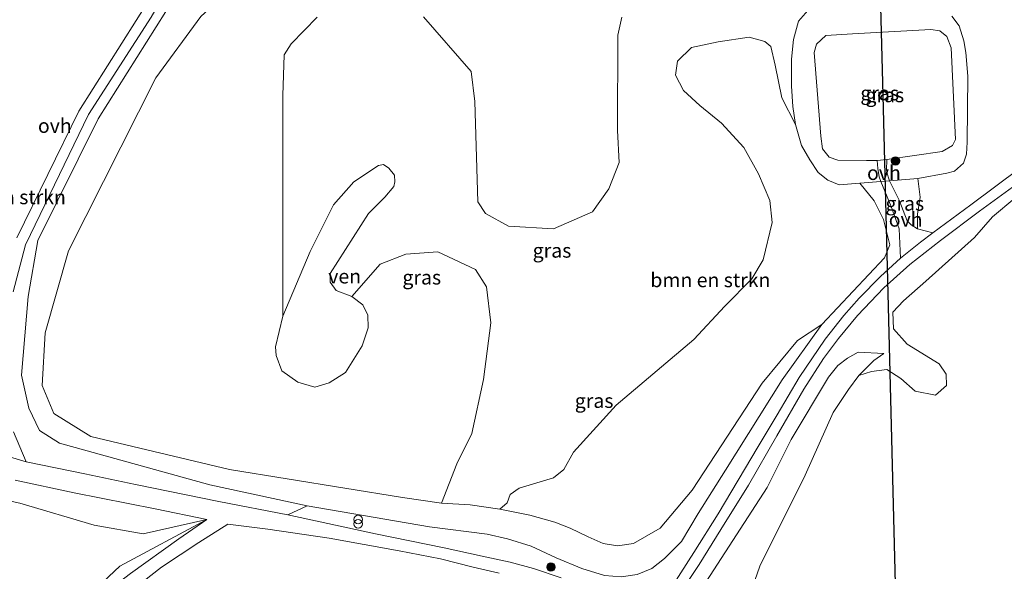
# Model space of a CAD drawing. Units: metres. Extents: x 109991 to 120011, y 424998 to 427515.
# Drawn here: x 110536 to 110708, y 425864 to 425960 of the extents above; entities that cross this region are included whole.
import ezdxf
from ezdxf.enums import TextEntityAlignment as Align

# ---------------------------------------------------------------- set-up
doc = ezdxf.new("R2010")
doc.units = ezdxf.units.M
doc.layers.get('0').update_dxf_attribs({"lineweight": 25})
for name, color, linetype, lineweight in [('B-ME-GR-BOMENSTRUIKEN-GV-B6', 93, 'Continuous', 18), ('B-ME-GR-BOOM-S-B1', 93, 'Continuous', 18), ('B-ME-GW-KRUINLIJN-L-B1', 93, 'Continuous', 18), ('B-ME-GW-TEENLIJN-L-B1', 93, 'Continuous', 18), ('B-ME-IE-GRASLAND-GV-B6', 93, 'Continuous', 18), ('B-ME-IE-GRONDWERKLIJN-GROND_INGERICHT-GV-B6', 253, 'Continuous', 18), ('B-ME-IE-INRICHTINGSELEMENT-S-B1', 253, 'Continuous', 18), ('B-ME-OG-WATER-GV-B6', 153, 'Continuous', 18), ('B-ME-VH-VERH_SOORT-BITUMEN-GV-B6', 8, 'IE-TERREINAFSCHEIDING-NATUURLIJK-HOUTWAL', 18), ('B-ME-VH-VERH_SOORT-ONVERHARD-GV-B6', 8, 'Continuous', 18)]:
    doc.layers.add(name, color=color, linetype=linetype, lineweight=lineweight)
doc.layers.add('B-ME-KL-ELEKTRICITEIT-HOOGSP-L-B1', color=10, linetype='Continuous')
doc.layers.add('B-ME-KL-KABEL-HOOGSPANNINGSMAST-S-B1', color=10, linetype='Continuous')
doc.styles.add('NLCS-ISO', font='NLCS-ISO.TTF')
doc.linetypes.add('IE-TERREINAFSCHEIDING-NATUURLIJK-HOUTWAL', pattern='A,7,-1.5,[67,NLCS.SHX,S=0.75,R=45,X=0,Y=0],-1.5,7,-1.5,[70,NLCS.SHX,S=0.75,R=0,X=0,Y=0],-1.5', length=20)

# ---------------------------------------------------------------- blocks, each defined once
blk = doc.blocks.new('boom')
h = blk.add_hatch(color=256)
edge = h.paths.add_edge_path()
edge.add_arc((0, 0), 0.75, 0, 360)
blk.add_circle((0, 0), 0.75)
blk = doc.blocks.new('dtb')
blk.add_circle((0, 0), 0.75)
blk = doc.blocks.new('prullenbak')
for centre in [(-0.375, 0), (0.375, 0)]:
    blk.add_circle(centre, 0.75)

msp = doc.modelspace()

# ---------------------------------------------------------------- linework, layer by layer
at = {"layer": 'B-ME-GR-BOMENSTRUIKEN-GV-B6'}
for points in [[(110534.429, 425912.729, 1.669), (110536.6, 425920.931, 1.465), (110547.647, 425943.78, 2.042), (110558.604, 425960.86, 2.021), (110560.107, 425963.448, 1.887), (110560.373, 425965.092, 1.831), (110559.499, 425967.883, 1.824), (110558.277, 425970.009, 1.817), (110555.115, 425973.171, 1.824), (110542.215, 425980.56, 2.162), (110527.75, 425988.322, 2.035)], [(110533.074, 425983.256, 2.23), (110553.029, 425972.195, 1.991), (110555.618, 425970.331, 2.005), (110557.91, 425967.369, 1.949), (110558.642, 425965.564, 1.97), (110558.491, 425964.264, 2.012), (110545.935, 425944.37, 1.92), (110535.11, 425922.148, 1.583)], [(110561.187, 425961.837, 1.972), (110549.348, 425943.032, 2.014), (110538.793, 425921.73, 1.508), (110537.079, 425911.887, 1.564), (110535.931, 425898.098, 1.592), (110537.17, 425892.356, 1.606), (110539.066, 425888.435, 1.522), (110542.556, 425886.183, 1.409), (110568.848, 425878.916, 2.366), (110585.9, 425875.2, 2.176), (110582.508, 425873.643, 2.233), (110570.437, 425876.005, 2.262), (110555.862, 425878.984, 2.258), (110546.986, 425880.804, 2.215), (110536.731, 425882.943, 2.215), (110534.495, 425888.202, 1.768)], [(110587.66, 425960.843, 0.441), (110583.119, 425956.136, 0.71), (110581.883, 425954.21, 0.861), (110581.661, 425947.131, 0.764), (110581.66, 425908.469, 0.397), (110580.373, 425903.087, 0.397), (110580.493, 425901.543, 0.397), (110581.495, 425898.886, 0.397), (110584.264, 425896.866, 0.397), (110587.267, 425896.011, 0.397), (110589.746, 425896.765, 0.397), (110592.632, 425898.608, 0.397), (110595.512, 425903.27, 0.397), (110596.577, 425906.425, 0.397), (110596.514, 425908.607, 0.397), (110595.613, 425910.462, 0.397), (110593.717, 425911.878, 0.397), (110598.699, 425917.54, 0.473), (110603.145, 425919.315, 0.548), (110608.752, 425919.702, 0.624), (110615.366, 425916.598, 1.131), (110617.284, 425913.608, 1.163), (110618.019, 425907.297, 1.444), (110616.775, 425897.334, 1.509), (110614.69, 425887.876, 1.39), (110612.075, 425882.569, 1.379), (110609.437, 425875.674, 1.165), (110602.606, 425876.666, 1.154), (110572.296, 425881.611, 0.636), (110548.045, 425887.343, 0.565), (110541.593, 425891.399, 0.622), (110539.498, 425896.316, 0.678), (110540.022, 425905.508, 0.65), (110544.158, 425919.898, 0.636), (110559.423, 425950.196, 1.058), (110567.31, 425960.966, 1.044)], [(110640.986, 425960.816, 1.411), (110640.295, 425957.693, 1.39), (110640.179, 425940.986, 1.336), (110640.475, 425935.393, 1.358), (110638.712, 425930.781, 1.293), (110635.836, 425926.718, 1.206), (110628.981, 425923.762, 1.023), (110621.106, 425924.205, 1.045), (110617.121, 425926.421, 1.034), (110615.792, 425928.484, 1.012), (110615.215, 425946.043, 0.462), (110614.59, 425951.319, 0.527), (110606.252, 425960.893, 0.688)], [(110710.55, 425934.324, 1.399), (110702.029, 425927.967, 1.51), (110695.406, 425923.039, 1.61), (110692.733, 425923.769, 1.594), (110692.693, 425926.328, 1.7), (110693.174, 425929.299, 1.884), (110692.784, 425932.597, 1.722), (110697.84, 425933.485, 1.654), (110699.209, 425933.826, 1.654), (110700.733, 425935.282, 1.654), (110701.267, 425936.803, 1.647), (110701.404, 425938.932, 1.568), (110701.54, 425950.512, 1.37), (110701.138, 425954.647, 1.316), (110700.791, 425956.71, 1.23), (110699.973, 425959.302, 1.258), (110698.712, 425960.996, 1.258)], [(110671.379, 425942.037, 1.226), (110672.437, 425938.324, 1.33), (110673.884, 425935.846, 1.55), (110675.317, 425933.643, 1.69), (110676.99, 425932.28, 1.679), (110678.975, 425931.459, 1.683), (110682.595, 425931.761, 1.636), (110685.144, 425928.669, 1.744), (110686.734, 425925.362, 1.733), (110687.865, 425920.928, 1.863), (110686.945, 425918.674, 1.809), (110675.972, 425907.008, 1.744), (110671.697, 425904.161, 1.445), (110665.511, 425896.691, 1.507), (110653.267, 425877.97, 1.334), (110647.674, 425871.299, 1.381), (110642.985, 425868.635, 1.377), (110640.223, 425868.195, 1.384), (110637.692, 425868.636, 1.388), (110635.071, 425869.763, 1.366), (110631.917, 425871.324, 1.327), (110629.213, 425872.337, 1.255), (110624.865, 425873.576, 1.215), (110619.622, 425874.639, 1.197), (110620.906, 425875.72, 1.428), (110621.424, 425877.207, 1.546), (110622.993, 425878.339, 1.568), (110629.014, 425880.137, 1.363), (110630.822, 425881.6, 1.32), (110632.517, 425884.653, 1.266), (110639.947, 425892.876, 1.018), (110653.541, 425904.352, 1.514), (110658.993, 425910.194, 1.176), (110663.715, 425914.975, 1.172), (110665.68, 425918.326, 1.168), (110667.251, 425924.861, 1.107), (110666.88, 425928.737, 1.107), (110664.879, 425933.359, 1.125), (110662.315, 425938.006, 1.168), (110658.433, 425942.234, 1.143), (110654.615, 425945.334, 1.086), (110651.764, 425947.96, 1.089), (110650.367, 425950.647, 1.093), (110650.693, 425953.149, 1.082), (110653.159, 425955.542, 1.086), (110657.826, 425956.526, 1.1), (110663.221, 425957.316, 1.143), (110665.969, 425956.594, 1.197), (110667.023, 425955.684, 1.165), (110667.788, 425952.418, 1.251), (110668.985, 425946.68, 1.046), (110671.379, 425942.037, 1.226)], [(110661.797, 425855.132, 1.294), (110665.097, 425864.671, 1.142), (110673.031, 425880.575, 1.089), (110677.925, 425891.584, 1.071), (110680.622, 425895.574, 1.23), (110682.437, 425898.058, 1.23), (110684.65, 425898.783, 1.255), (110687.333, 425899.13, 1.255), (110689.788, 425897.552, 1.251), (110692.32, 425895.285, 1.251), (110695.863, 425894.625, 1.093), (110697.771, 425896.306, 1.01), (110697.752, 425898.28, 0.974), (110696.511, 425900.077, 1.154), (110690.88, 425903.561, 1.402), (110688.535, 425906.233, 1.676), (110688.409, 425909.131, 1.87), (110690.26, 425911.131, 1.855), (110694.193, 425914.554, 1.82), (110702.659, 425922.252, 1.748), (110705.814, 425925.849, 1.686), (110709.742, 425929.125, 1.625)], [(110534.812, 425879.697, 2.309), (110545.147, 425877.475, 2.215), (110559.308, 425874.707, 2.219), (110568.317, 425872.851, 2.276), (110557.221, 425870.303, 2.704), (110548.605, 425871.822, 2.951), (110535.623, 425875.671, 2.602), (110522.848, 425878.488, 2.631)], [(110522.848, 425878.488, 2.631), (110535.623, 425875.671, 2.602), (110548.605, 425871.822, 2.951), (110557.221, 425870.303, 2.704), (110568.317, 425872.851, 2.276), (110553.09, 425864.641, 4.025), (110548.23, 425860.061, 5.045), (110546.269, 425854.887, 5.658), (110538.608, 425803.703, 8.835), (110537.209, 425799.686, 9.01), (110532.875, 425795.27, 9.884)]]:
    msp.add_polyline3d(points, dxfattribs=at)
at = {"layer": 'B-ME-GW-KRUINLIJN-L-B1'}
for points in [[(110574.669, 425967.726, 0.959), (110564.067, 425964.744, 1.733), (110561.187, 425961.837, 1.972), (110549.348, 425943.032, 2.014), (110538.793, 425921.73, 1.508), (110537.079, 425911.887, 1.564), (110535.931, 425898.098, 1.592), (110537.17, 425892.356, 1.606), (110539.066, 425888.435, 1.522), (110542.556, 425886.183, 1.409), (110568.848, 425878.916, 2.366)], [(110687.358, 425935.883, 2.755), (110697.009, 425937.278, 3.138), (110698.804, 425938.374, 3.132), (110699.339, 425939.396, 3.192), (110698.611, 425955.455, 3.019), (110697.822, 425957.431, 3.095), (110696.603, 425958.46, 3.105), (110695.065, 425958.662, 3.095), (110681.308, 425957.886, 3.143), (110676.691, 425957.617, 3.154), (110675.018, 425956.132, 3.149), (110674.635, 425954.623, 3.138), (110675.776, 425939.976, 3.03), (110676.109, 425937.75, 2.976), (110677.263, 425936.316, 2.9), (110678.795, 425935.791, 2.911), (110683.774, 425935.724, 2.895), (110685.664, 425935.695, 2.717), (110687.358, 425935.883, 2.755)], [(110568.848, 425878.916, 2.366), (110585.9, 425875.2, 2.176), (110607.308, 425871.572, 2.168), (110617.417, 425870.234, 2.359), (110620.981, 425869.446, 2.456), (110625.105, 425868.174, 2.51), (110629.497, 425866.13, 2.827), (110633.984, 425864.268, 2.963), (110637.934, 425863.019, 3.1), (110640.844, 425862.766, 3.208), (110643.644, 425863.187, 3.158), (110646.199, 425864.256, 3.039), (110648.457, 425866.023, 2.827), (110651.396, 425868.967, 2.622), (110654.337, 425873.886, 2.186), (110659.106, 425881.495, 1.866), (110669.01, 425897.291, 1.866), (110675.972, 425907.008, 1.744)], [(110686.811, 425901.924, 1.381), (110682.33, 425902.168, 1.665), (110680.482, 425901.097, 1.766), (110678.747, 425899.834, 1.837), (110677.11, 425897.741, 1.891), (110670.604, 425886.827, 1.989)], [(110700.841, 425845.79, 4.582), (110674.102, 425845.59, 4.539), (110659.356, 425846.406, 4.258), (110654.253, 425847.417, 4.042), (110652.446, 425848.818, 3.956), (110651.608, 425851.633, 3.816), (110652.401, 425855.386, 3.643), (110655.044, 425860.873, 2.845), (110666.39, 425878.442, 2.046), (110670.604, 425886.827, 1.989)], [(110548.23, 425860.061, 5.045), (110553.09, 425864.641, 4.025), (110568.317, 425872.851, 2.276)]]:
    msp.add_polyline3d(points, dxfattribs=at)
at = {"layer": 'B-ME-GW-TEENLIJN-L-B1'}
for points in [[(110574.669, 425967.726, 0.959), (110567.31, 425960.966, 1.044), (110559.423, 425950.196, 1.058), (110544.158, 425919.898, 0.636), (110540.022, 425905.508, 0.65), (110539.498, 425896.316, 0.678), (110541.593, 425891.399, 0.622), (110548.045, 425887.343, 0.565), (110572.296, 425881.611, 0.636), (110602.606, 425876.666, 1.154)], [(110682.595, 425931.761, 1.636), (110678.975, 425931.459, 1.683), (110676.99, 425932.28, 1.679), (110675.317, 425933.643, 1.69), (110673.884, 425935.846, 1.55), (110672.437, 425938.324, 1.33), (110671.379, 425942.037, 1.226), (110670.865, 425945.171, 1.204), (110670.633, 425948.727, 1.186), (110670.648, 425953.462, 1.186), (110670.992, 425956.941, 1.179), (110671.878, 425960.137, 1.201), (110673.951, 425962.492, 1.237)], [(110698.712, 425960.996, 1.258), (110699.973, 425959.302, 1.258), (110700.791, 425956.71, 1.23), (110701.138, 425954.647, 1.316), (110701.54, 425950.512, 1.37), (110701.404, 425938.932, 1.568), (110701.267, 425936.803, 1.647), (110700.733, 425935.282, 1.654), (110699.209, 425933.826, 1.654), (110697.84, 425933.485, 1.654), (110692.784, 425932.597, 1.722), (110687.812, 425932.189, 1.68), (110686.294, 425932.064, 1.667), (110682.595, 425931.761, 1.636)], [(110675.972, 425907.008, 1.744), (110671.697, 425904.161, 1.445), (110665.511, 425896.691, 1.507), (110653.267, 425877.97, 1.334), (110647.674, 425871.299, 1.381)], [(110682.437, 425898.058, 1.23), (110685.053, 425900.669, 1.32), (110686.811, 425901.924, 1.381)], [(110677.925, 425891.584, 1.071), (110680.622, 425895.574, 1.23), (110682.437, 425898.058, 1.23)], [(110729.115, 425855.972, 1.013), (110694.927, 425854.852, 1.24), (110666.157, 425852.948, 1.337), (110662.569, 425853.621, 1.358), (110661.797, 425855.132, 1.294), (110665.097, 425864.671, 1.142), (110673.031, 425880.575, 1.089), (110677.925, 425891.584, 1.071)], [(110522.848, 425878.488, 2.631), (110535.623, 425875.671, 2.602), (110548.605, 425871.822, 2.951), (110557.221, 425870.303, 2.704), (110568.317, 425872.851, 2.276)], [(110647.674, 425871.299, 1.381), (110642.985, 425868.635, 1.377), (110640.223, 425868.195, 1.384), (110637.692, 425868.636, 1.388), (110635.071, 425869.763, 1.366), (110631.917, 425871.324, 1.327), (110629.213, 425872.337, 1.255), (110624.865, 425873.576, 1.215), (110619.622, 425874.639, 1.197), (110614.401, 425875.406, 1.179), (110609.437, 425875.674, 1.165), (110602.606, 425876.666, 1.154)]]:
    msp.add_polyline3d(points, dxfattribs=at)
at = {"layer": 'B-ME-IE-GRASLAND-GV-B6'}
for points in [[(110673.951, 425962.492, 1.237), (110671.878, 425960.137, 1.201), (110670.992, 425956.941, 1.179), (110670.648, 425953.462, 1.186), (110670.633, 425948.727, 1.186), (110670.865, 425945.171, 1.204), (110671.379, 425942.037, 1.226), (110668.985, 425946.68, 1.046), (110667.788, 425952.418, 1.251), (110667.023, 425955.684, 1.165), (110665.969, 425956.594, 1.197), (110663.221, 425957.316, 1.143), (110657.826, 425956.526, 1.1), (110653.159, 425955.542, 1.086), (110650.693, 425953.149, 1.082), (110650.367, 425950.647, 1.093), (110651.764, 425947.96, 1.089), (110654.615, 425945.334, 1.086), (110658.433, 425942.234, 1.143), (110662.315, 425938.006, 1.168), (110664.879, 425933.359, 1.125), (110666.88, 425928.737, 1.107), (110667.251, 425924.861, 1.107), (110665.68, 425918.326, 1.168), (110663.715, 425914.975, 1.172), (110658.993, 425910.194, 1.176), (110653.541, 425904.352, 1.514), (110639.947, 425892.876, 1.018), (110632.517, 425884.653, 1.266), (110630.822, 425881.6, 1.32), (110629.014, 425880.137, 1.363), (110622.993, 425878.339, 1.568), (110621.424, 425877.207, 1.546), (110620.906, 425875.72, 1.428), (110619.622, 425874.639, 1.197), (110614.401, 425875.406, 1.179), (110609.437, 425875.674, 1.165), (110612.075, 425882.569, 1.379), (110614.69, 425887.876, 1.39), (110616.775, 425897.334, 1.509), (110618.019, 425907.297, 1.444), (110617.284, 425913.608, 1.163), (110615.366, 425916.598, 1.131), (110608.752, 425919.702, 0.624), (110603.145, 425919.315, 0.548), (110598.699, 425917.54, 0.473), (110593.717, 425911.878, 0.397), (110590.975, 425912.922, 0.397), (110589.918, 425914.387, 0.397), (110589.941, 425915.954, 0.397), (110596.626, 425926.424, 0.397), (110599.492, 425929.286, 0.397), (110601.088, 425931.153, 0.397), (110601.264, 425931.957, 0.397), (110601.183, 425933.171, 0.397), (110600.173, 425934.351, 0.397), (110599.263, 425935.007, 0.397), (110598.401, 425934.823, 0.397), (110594.058, 425931.968, 0.397), (110590.5, 425927.97, 0.397), (110586.451, 425919.8, 0.397), (110581.66, 425908.469, 0.397), (110581.661, 425947.131, 0.764), (110581.883, 425954.21, 0.861), (110583.119, 425956.136, 0.71), (110587.66, 425960.843, 0.441)], [(110692.784, 425932.597, 1.722), (110687.812, 425932.189, 1.68), (110687.559, 425932.847, 1.827), (110687.284, 425934.001, 2.204), (110687.358, 425935.883, 2.755), (110697.009, 425937.278, 3.138), (110698.804, 425938.374, 3.132), (110699.339, 425939.396, 3.192), (110698.611, 425955.455, 3.019), (110697.822, 425957.431, 3.095), (110696.603, 425958.46, 3.105), (110695.065, 425958.662, 3.095), (110681.308, 425957.886, 3.143), (110676.691, 425957.617, 3.154), (110675.018, 425956.132, 3.149), (110674.635, 425954.623, 3.138), (110675.776, 425939.976, 3.03), (110676.109, 425937.75, 2.976), (110677.263, 425936.316, 2.9), (110678.795, 425935.791, 2.911), (110683.774, 425935.724, 2.895), (110685.664, 425935.695, 2.717), (110685.76, 425934.294, 2.35), (110685.992, 425932.87, 2.005), (110686.294, 425932.064, 1.667), (110682.595, 425931.761, 1.636), (110678.975, 425931.459, 1.683), (110676.99, 425932.28, 1.679), (110675.317, 425933.643, 1.69), (110673.884, 425935.846, 1.55), (110672.437, 425938.324, 1.33), (110671.379, 425942.037, 1.226), (110670.865, 425945.171, 1.204), (110670.633, 425948.727, 1.186), (110670.648, 425953.462, 1.186), (110670.992, 425956.941, 1.179), (110671.878, 425960.137, 1.201), (110673.951, 425962.492, 1.237)], [(110637.934, 425863.019, 3.1), (110633.984, 425864.268, 2.963), (110629.497, 425866.13, 2.827), (110625.105, 425868.174, 2.51), (110620.981, 425869.446, 2.456), (110617.417, 425870.234, 2.359), (110607.308, 425871.572, 2.168), (110585.9, 425875.2, 2.176), (110568.848, 425878.916, 2.366), (110542.556, 425886.183, 1.409), (110539.066, 425888.435, 1.522), (110537.17, 425892.356, 1.606), (110535.931, 425898.098, 1.592), (110537.079, 425911.887, 1.564), (110538.793, 425921.73, 1.508), (110549.348, 425943.032, 2.014), (110561.187, 425961.837, 1.972)], [(110567.31, 425960.966, 1.044), (110559.423, 425950.196, 1.058), (110544.158, 425919.898, 0.636), (110540.022, 425905.508, 0.65), (110539.498, 425896.316, 0.678), (110541.593, 425891.399, 0.622), (110548.045, 425887.343, 0.565), (110572.296, 425881.611, 0.636), (110602.606, 425876.666, 1.154)], [(110606.252, 425960.893, 0.688), (110614.59, 425951.319, 0.527), (110615.215, 425946.043, 0.462), (110615.792, 425928.484, 1.012), (110617.121, 425926.421, 1.034), (110621.106, 425924.205, 1.045), (110628.981, 425923.762, 1.023), (110635.836, 425926.718, 1.206), (110638.712, 425930.781, 1.293), (110640.475, 425935.393, 1.358), (110640.179, 425940.986, 1.336), (110640.295, 425957.693, 1.39), (110640.986, 425960.816, 1.411)], [(110698.712, 425960.996, 1.258), (110699.973, 425959.302, 1.258), (110700.791, 425956.71, 1.23), (110701.138, 425954.647, 1.316), (110701.54, 425950.512, 1.37), (110701.404, 425938.932, 1.568), (110701.267, 425936.803, 1.647), (110700.733, 425935.282, 1.654), (110699.209, 425933.826, 1.654), (110697.84, 425933.485, 1.654), (110692.784, 425932.597, 1.722)], [(110687.358, 425935.883, 2.755), (110685.664, 425935.695, 2.717), (110683.774, 425935.724, 2.895), (110678.795, 425935.791, 2.911), (110677.263, 425936.316, 2.9), (110676.109, 425937.75, 2.976), (110675.776, 425939.976, 3.03), (110674.635, 425954.623, 3.138), (110675.018, 425956.132, 3.149), (110676.691, 425957.617, 3.154), (110681.308, 425957.886, 3.143), (110695.065, 425958.662, 3.095), (110696.603, 425958.46, 3.105), (110697.822, 425957.431, 3.095), (110698.611, 425955.455, 3.019), (110699.339, 425939.396, 3.192), (110698.804, 425938.374, 3.132), (110697.009, 425937.278, 3.138), (110687.358, 425935.883, 2.755)], [(110643.644, 425863.187, 3.158), (110646.199, 425864.256, 3.039), (110648.457, 425866.023, 2.827), (110651.396, 425868.967, 2.622), (110654.337, 425873.886, 2.186), (110659.106, 425881.495, 1.866), (110669.01, 425897.291, 1.866), (110675.972, 425907.008, 1.744), (110686.945, 425918.674, 1.809), (110687.865, 425920.928, 1.863), (110686.734, 425925.362, 1.733), (110685.144, 425928.669, 1.744), (110682.595, 425931.761, 1.636), (110686.294, 425932.064, 1.667), (110688.122, 425927.656, 1.656), (110689.475, 425923.741, 1.716), (110689.727, 425918.609, 1.697)], [(110650.029, 425858.198, 3.176), (110654.493, 425864.952, 2.56), (110658.309, 425871.101, 2.258), (110663.112, 425878.844, 2.025), (110668.064, 425887.495, 2.035), (110672.825, 425895.653, 1.92), (110676.277, 425901.042, 1.877), (110678.878, 425904.521, 1.895), (110682.205, 425908.589, 1.805), (110686.817, 425913.389, 1.758), (110691.386, 425917.493, 1.733), (110696.709, 425921.7, 1.733), (110703.534, 425926.87, 1.643), (110711.256, 425932.474, 1.471)], [(110692.733, 425923.769, 1.594), (110691.597, 425924.461, 1.621), (110690.919, 425925.125, 1.658), (110689.522, 425928.77, 1.68), (110687.812, 425932.189, 1.68), (110692.784, 425932.597, 1.722), (110693.174, 425929.299, 1.884), (110692.693, 425926.328, 1.7), (110692.733, 425923.769, 1.594)], [(110709.742, 425929.125, 1.625), (110705.814, 425925.849, 1.686), (110702.659, 425922.252, 1.748), (110694.193, 425914.554, 1.82), (110690.26, 425911.131, 1.855), (110688.409, 425909.131, 1.87), (110688.535, 425906.233, 1.676), (110690.88, 425903.561, 1.402), (110696.511, 425900.077, 1.154), (110697.752, 425898.28, 0.974), (110697.771, 425896.306, 1.01), (110695.863, 425894.625, 1.093), (110692.32, 425895.285, 1.251), (110689.788, 425897.552, 1.251), (110687.333, 425899.13, 1.255), (110684.65, 425898.783, 1.255), (110682.437, 425898.058, 1.23), (110685.053, 425900.669, 1.32), (110686.811, 425901.924, 1.381), (110682.33, 425902.168, 1.665), (110680.482, 425901.097, 1.766), (110678.747, 425899.834, 1.837), (110677.11, 425897.741, 1.891), (110670.604, 425886.827, 1.989), (110666.39, 425878.442, 2.046), (110655.044, 425860.873, 2.845)], [(110689.727, 425918.609, 1.697), (110686.211, 425915.405, 1.708), (110682.513, 425911.604, 1.708), (110679.79, 425908.564, 1.708), (110676.555, 425904.403, 1.776), (110671.987, 425897.734, 1.87), (110668.155, 425891.171, 1.945), (110664.852, 425885.591, 1.971), (110657.841, 425873.824, 2.14), (110653.581, 425867.072, 2.542), (110649.947, 425861.36, 3.05)], [(110602.606, 425876.666, 1.154), (110609.437, 425875.674, 1.165), (110614.401, 425875.406, 1.179), (110619.622, 425874.639, 1.197), (110624.865, 425873.576, 1.215), (110629.213, 425872.337, 1.255), (110631.917, 425871.324, 1.327), (110635.071, 425869.763, 1.366), (110637.692, 425868.636, 1.388), (110640.223, 425868.195, 1.384), (110642.985, 425868.635, 1.377), (110647.674, 425871.299, 1.381), (110653.267, 425877.97, 1.334), (110665.511, 425896.691, 1.507), (110671.697, 425904.161, 1.445), (110675.972, 425907.008, 1.744), (110669.01, 425897.291, 1.866), (110659.106, 425881.495, 1.866), (110654.337, 425873.886, 2.186), (110651.396, 425868.967, 2.622), (110648.457, 425866.023, 2.827), (110646.199, 425864.256, 3.039), (110643.644, 425863.187, 3.158)], [(110709.549, 425845.416, 4.679), (110700.841, 425845.79, 4.582), (110674.102, 425845.59, 4.539), (110659.356, 425846.406, 4.258), (110654.253, 425847.417, 4.042), (110652.446, 425848.818, 3.956), (110651.608, 425851.633, 3.816), (110652.401, 425855.386, 3.643), (110655.044, 425860.873, 2.845), (110666.39, 425878.442, 2.046), (110670.604, 425886.827, 1.989), (110677.11, 425897.741, 1.891), (110678.747, 425899.834, 1.837), (110680.482, 425901.097, 1.766), (110682.33, 425902.168, 1.665), (110686.811, 425901.924, 1.381)], [(110686.811, 425901.924, 1.381), (110685.053, 425900.669, 1.32), (110682.437, 425898.058, 1.23), (110680.622, 425895.574, 1.23), (110677.925, 425891.584, 1.071), (110673.031, 425880.575, 1.089), (110665.097, 425864.671, 1.142), (110661.797, 425855.132, 1.294), (110662.569, 425853.621, 1.358), (110666.157, 425852.948, 1.337), (110694.927, 425854.852, 1.24), (110729.115, 425855.972, 1.013), (110743.286, 425857.074, 1.141), (110753.218, 425857.761, 1.137), (110762.611, 425858.42, 1.085), (110775.417, 425859.556, 1.057), (110785.826, 425859.69, 1.021), (110799.899, 425859.334, 1.009), (110807.571, 425859.385, 1.101), (110814.303, 425859.68, 1.029), (110841.269, 425858.455, 1.848)], [(110630.333, 425862.63, 2.896), (110625.491, 425864.244, 2.658), (110621.415, 425865.352, 2.467), (110616.543, 425866.425, 2.28), (110609.882, 425867.845, 2.193), (110597.884, 425870.296, 2.259), (110582.508, 425873.643, 2.233), (110585.9, 425875.2, 2.176), (110607.308, 425871.572, 2.168), (110617.417, 425870.234, 2.359), (110620.981, 425869.446, 2.456), (110625.105, 425868.174, 2.51), (110629.497, 425866.13, 2.827), (110633.984, 425864.268, 2.963), (110637.934, 425863.019, 3.1)], [(110532.875, 425795.27, 9.884), (110537.209, 425799.686, 9.01), (110538.608, 425803.703, 8.835), (110546.269, 425854.887, 5.658), (110548.23, 425860.061, 5.045), (110553.09, 425864.641, 4.025), (110568.317, 425872.851, 2.276), (110563.443, 425869.45, 2.895), (110554.983, 425863.388, 4.15), (110551.782, 425860.936, 4.704)]]:
    msp.add_polyline3d(points, dxfattribs=at)
at = {"layer": 'B-ME-IE-GRONDWERKLIJN-GROND_INGERICHT-GV-B6'}
msp.add_polyline3d([(110553.98, 425859.47, 4.704), (110560.434, 425864.5, 3.413), (110566.92, 425868.77, 2.604), (110572.038, 425872, 2.186), (110578.995, 425871.163, 2.19), (110589.779, 425869.559, 2.219), (110602.014, 425867.343, 2.226), (110609.255, 425865.943, 2.208), (110614.944, 425864.48, 2.294), (110619.529, 425863.427, 2.413)], dxfattribs=at)
at = {"layer": 'B-ME-KL-ELEKTRICITEIT-HOOGSP-L-B1'}
msp.add_polyline3d([(110692.009, 425736.637, 8.108), (110686.701, 425947.093, 2.956), (110675.834, 426361.579, -0.014)], dxfattribs=at)
at = {"layer": 'B-ME-OG-WATER-GV-B6'}
msp.add_polyline3d([(110593.717, 425911.878, 0.397), (110595.613, 425910.462, 0.397), (110596.514, 425908.607, 0.397), (110596.577, 425906.425, 0.397), (110595.512, 425903.27, 0.397), (110592.632, 425898.608, 0.397), (110589.746, 425896.765, 0.397), (110587.267, 425896.011, 0.397), (110584.264, 425896.866, 0.397), (110581.495, 425898.886, 0.397), (110580.493, 425901.543, 0.397), (110580.373, 425903.087, 0.397), (110581.66, 425908.469, 0.397), (110586.451, 425919.8, 0.397), (110590.5, 425927.97, 0.397), (110594.058, 425931.968, 0.397), (110598.401, 425934.823, 0.397), (110599.263, 425935.007, 0.397), (110600.173, 425934.351, 0.397), (110601.183, 425933.171, 0.397), (110601.264, 425931.957, 0.397), (110601.088, 425931.153, 0.397), (110599.492, 425929.286, 0.397), (110596.626, 425926.424, 0.397), (110589.941, 425915.954, 0.397), (110589.918, 425914.387, 0.397), (110590.975, 425912.922, 0.397), (110593.717, 425911.878, 0.397)], dxfattribs=at)
at = {"layer": 'B-ME-VH-VERH_SOORT-BITUMEN-GV-B6'}
for points in [[(110649.947, 425861.36, 3.05), (110653.581, 425867.072, 2.542), (110657.841, 425873.824, 2.14), (110664.852, 425885.591, 1.971), (110668.155, 425891.171, 1.945), (110671.987, 425897.734, 1.87), (110676.555, 425904.403, 1.776), (110679.79, 425908.564, 1.708), (110682.513, 425911.604, 1.708), (110686.211, 425915.405, 1.708), (110689.727, 425918.609, 1.697), (110693.237, 425921.425, 1.643), (110695.406, 425923.039, 1.61), (110702.029, 425927.967, 1.51), (110710.55, 425934.324, 1.399)], [(110711.256, 425932.474, 1.471), (110703.534, 425926.87, 1.643), (110696.709, 425921.7, 1.733), (110691.386, 425917.493, 1.733), (110686.817, 425913.389, 1.758), (110682.205, 425908.589, 1.805), (110678.878, 425904.521, 1.895), (110676.277, 425901.042, 1.877), (110672.825, 425895.653, 1.92), (110668.064, 425887.495, 2.035), (110663.112, 425878.844, 2.025), (110658.309, 425871.101, 2.258), (110654.493, 425864.952, 2.56), (110650.029, 425858.198, 3.176)], [(110532.638, 425884.177, 2.237), (110536.731, 425882.943, 2.215), (110546.986, 425880.804, 2.215), (110555.862, 425878.984, 2.258), (110570.437, 425876.005, 2.262), (110582.508, 425873.643, 2.233), (110597.884, 425870.296, 2.259), (110609.882, 425867.845, 2.193), (110616.543, 425866.425, 2.28), (110621.415, 425865.352, 2.467), (110625.491, 425864.244, 2.658), (110630.333, 425862.63, 2.896)], [(110534.863, 425793.667, 9.738), (110538.181, 425794.138, 9.461), (110539.071, 425794.795, 9.371), (110539.76, 425796.024, 9.285), (110540.471, 425797.835, 9.123), (110540.484, 425798.766, 9.12), (110543.341, 425816.495, 7.809), (110546.401, 425837.717, 6.672), (110548.234, 425852.898, 5.651), (110549.65, 425857.786, 5.112), (110551.782, 425860.936, 4.704), (110554.983, 425863.388, 4.15), (110563.443, 425869.45, 2.895), (110568.317, 425872.851, 2.276), (110559.308, 425874.707, 2.219), (110545.147, 425877.475, 2.215), (110534.812, 425879.697, 2.309)], [(110619.529, 425863.427, 2.413), (110614.944, 425864.48, 2.294), (110609.255, 425865.943, 2.208), (110602.014, 425867.343, 2.226), (110589.779, 425869.559, 2.219), (110578.995, 425871.163, 2.19), (110572.038, 425872, 2.186), (110566.92, 425868.77, 2.604), (110560.434, 425864.5, 3.413), (110553.98, 425859.47, 4.704)]]:
    msp.add_polyline3d(points, dxfattribs=at)
at = {"layer": 'B-ME-VH-VERH_SOORT-ONVERHARD-GV-B6'}
for points in [[(110527.75, 425988.322, 2.035), (110542.215, 425980.56, 2.162), (110555.115, 425973.171, 1.824), (110558.277, 425970.009, 1.817), (110559.499, 425967.883, 1.824), (110560.373, 425965.092, 1.831), (110560.107, 425963.448, 1.887), (110558.604, 425960.86, 2.021), (110547.647, 425943.78, 2.042), (110536.6, 425920.931, 1.465), (110534.429, 425912.729, 1.669)], [(110535.11, 425922.148, 1.583), (110545.935, 425944.37, 1.92), (110558.491, 425964.264, 2.012), (110558.642, 425965.564, 1.97), (110557.91, 425967.369, 1.949), (110555.618, 425970.331, 2.005), (110553.029, 425972.195, 1.991), (110533.074, 425983.256, 2.23)], [(110687.812, 425932.189, 1.68), (110686.294, 425932.064, 1.667), (110685.992, 425932.87, 2.005), (110685.76, 425934.294, 2.35), (110685.664, 425935.695, 2.717), (110687.358, 425935.883, 2.755), (110687.284, 425934.001, 2.204), (110687.559, 425932.847, 1.827), (110687.812, 425932.189, 1.68)], [(110692.733, 425923.769, 1.594), (110695.406, 425923.039, 1.61), (110693.237, 425921.425, 1.643), (110689.727, 425918.609, 1.697), (110689.475, 425923.741, 1.716), (110688.122, 425927.656, 1.656), (110686.294, 425932.064, 1.667), (110687.812, 425932.189, 1.68), (110689.522, 425928.77, 1.68), (110690.919, 425925.125, 1.658), (110691.597, 425924.461, 1.621), (110692.733, 425923.769, 1.594)], [(110534.495, 425888.202, 1.768), (110536.731, 425882.943, 2.215)], [(110536.731, 425882.943, 2.215), (110532.638, 425884.177, 2.237)]]:
    msp.add_polyline3d(points, dxfattribs=at)

# ---------------------------------------------------------------- block references
at = {"layer": 'B-ME-GR-BOOM-S-B1', "rotation": 90}
for p in [(110688.846, 425935.64, 3.01), (110628.566, 425864.503, 2.617)]:
    msp.add_blockref('boom', p, dxfattribs=at)
at = {"layer": 'B-ME-IE-INRICHTINGSELEMENT-S-B1', "rotation": 90}
msp.add_blockref('prullenbak', (110594.808, 425872.447, 2.366), dxfattribs=at)
at = {"layer": 'B-ME-KL-KABEL-HOOGSPANNINGSMAST-S-B1', "rotation": 90}
msp.add_blockref('dtb', (110686.701, 425947.093, 2.956), dxfattribs=at)

# ---------------------------------------------------------------- texts
at = {"layer": 'B-ME-GR-BOMENSTRUIKEN-GV-B6', "ltscale": 0.2, "style": 'NLCS-ISO'}
for p in [(110533.1737, 425929.3119), (110656.4629, 425914.7823)]:
    msp.add_text('bmn en strkn', height=2.5, dxfattribs=at).set_placement(p, align=Align.MIDDLE_CENTER)
at = {"layer": 'B-ME-IE-GRASLAND-GV-B6', "ltscale": 0.2, "style": 'NLCS-ISO'}
for p in [(110686.0865, 425947.518), (110686.987, 425947.1785), (110690.493, 425928.183), (110628.747, 425919.95), (110605.9515, 425915.246), (110636.1175, 425893.6275)]:
    msp.add_text('gras', height=2.5, dxfattribs=at).set_placement(p, align=Align.MIDDLE_CENTER)
at = {"layer": 'B-ME-OG-WATER-GV-B6', "ltscale": 0.2, "style": 'NLCS-ISO'}
msp.add_text('ven', height=2.5, dxfattribs=at).set_placement((110592.4612, 425915.426), align=Align.MIDDLE_CENTER)
at = {"layer": 'B-ME-VH-VERH_SOORT-ONVERHARD-GV-B6', "ltscale": 0.2, "style": 'NLCS-ISO'}
for p in [(110541.7412, 425941.8135), (110686.8372, 425933.5591), (110690.6314, 425925.3848)]:
    msp.add_text('ovh', height=2.5, dxfattribs=at).set_placement(p, align=Align.MIDDLE_CENTER)

doc.saveas('drawing.dxf')
